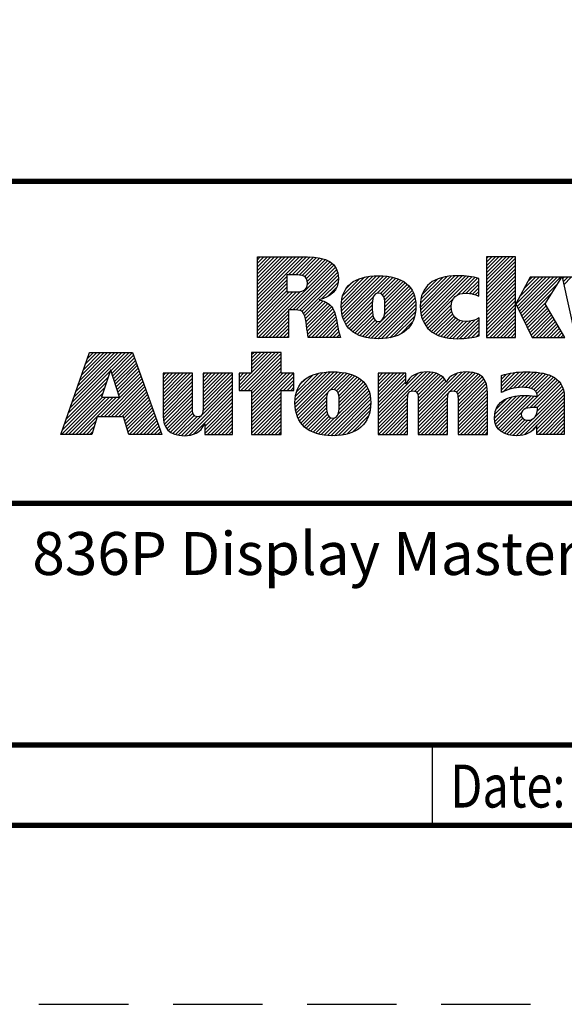
# Model space of a CAD drawing. Units: inches. Extents: x 0 to 34, y 22.4 to 44.4.
# Drawn here: x 27 to 28.5, y 22.4 to 25.2 of the extents above; entities that cross this region are included whole.
import ezdxf
from ezdxf.enums import TextEntityAlignment as Align

# ---------------------------------------------------------------- set-up
doc = ezdxf.new("R2010")
doc.units = ezdxf.units.IN
doc.header["$MEASUREMENT"] = 0
doc.linetypes.add('HIDDEN', pattern=[0.375, 0.25, -0.125])
for name, color, linetype in [('BORDER', 1, 'Continuous'), ('OBJECT', 7, 'Continuous'), ('TITLE', 7, 'Continuous')]:
    doc.layers.add(name, color=color, linetype=linetype)
doc.styles.add('ROMAND', font='romand')
doc.styles.get("Standard").update_dxf_attribs({"font": 'arial.ttf'})

# ---------------------------------------------------------------- blocks, each defined once
blk = doc.blocks.new('RA_LOGO_BL0')
at = {"linetype": 'Continuous'}
for p, q in [((-0.7391, 0.1116), (-0.6115, 0.2391)), ((-0.7391, 0.1215), (-0.6215, 0.2391)), ((-0.7391, 0.1315), (-0.6314, 0.2391)), ((-0.7391, 0.1414), (-0.6414, 0.2391)), ((-0.7391, 0.1514), (-0.6514, 0.2391)), ((-0.7391, 0.1614), (-0.6613, 0.2391)), ((-0.7391, 0.1713), (-0.6713, 0.2391)), ((-0.7391, 0.1813), (-0.6813, 0.2391)), ((-0.7391, 0.1913), (-0.6912, 0.2391)), ((-0.7391, 0.2012), (-0.7012, 0.2391)), ((-0.7391, 0.2112), (-0.7111, 0.2391)), ((-0.7391, 0.2211), (-0.7211, 0.2391)), ((-0.7391, 0.2311), (-0.7311, 0.2391)), ((-0.737, 0.014), (-0.5302, 0.2208)), ((-0.6519, 0.1888), (-0.6016, 0.2391)), ((-0.6419, 0.1888), (-0.5917, 0.239)), ((-0.6319, 0.1888), (-0.5826, 0.2382)), ((-0.6225, 0.1883), (-0.5736, 0.2372)), ((-0.6141, 0.1867), (-0.5648, 0.236)), ((-0.6073, 0.1836), (-0.5569, 0.2339)), ((-0.6023, 0.1786), (-0.5491, 0.2318)), ((-0.5995, 0.1714), (-0.5424, 0.2286)), ((-0.5992, 0.1618), (-0.5357, 0.2253)), ((-0.0983, 0.1645), (-0.0239, 0.239)), ((-0.0983, 0.1745), (-0.0339, 0.239)), ((-0.0983, 0.1845), (-0.0438, 0.239)), ((-0.0983, 0.1944), (-0.0538, 0.239)), ((-0.0983, 0.2044), (-0.0638, 0.239)), ((-0.0983, 0.2143), (-0.0737, 0.239)), ((-0.0983, 0.2243), (-0.0837, 0.239)), ((-0.0983, 0.2343), (-0.0937, 0.239)), ((-0.0983, 0.1546), (-0.0171, 0.2358)), ((-0.0983, 0.1446), (-0.0171, 0.2258)), ((-0.6504, 0.0907), (-0.525, 0.2161)), ((-0.6404, 0.0907), (-0.5209, 0.2102)), ((-0.6305, 0.0907), (-0.5174, 0.2038)), ((-0.6217, 0.0895), (-0.5147, 0.1964)), ((-0.0983, 0.1346), (-0.0171, 0.2159)), ((-0.0983, 0.1247), (-0.0171, 0.2059)), ((-0.0983, 0.1147), (-0.0171, 0.1959)), ((-0.7391, 0.1016), (-0.6565, 0.1842)), ((-0.7391, 0.0916), (-0.6565, 0.1743)), ((-0.6149, 0.0863), (-0.5133, 0.1879)), ((-0.6101, 0.0811), (-0.5124, 0.1788)), ((-0.5599, 0.1214), (-0.5136, 0.1677)), ((-0.5044, 0.0972), (-0.4165, 0.1851)), ((-0.5042, 0.1073), (-0.4273, 0.1842)), ((-0.5038, 0.0878), (-0.4057, 0.1859)), ((-0.5034, 0.1182), (-0.4396, 0.1819)), ((-0.5024, 0.0792), (-0.3958, 0.1859)), ((-0.5007, 0.071), (-0.3864, 0.1853)), ((-0.5006, 0.1309), (-0.4537, 0.1778)), ((-0.4981, 0.0636), (-0.3772, 0.1846)), ((-0.4952, 0.0566), (-0.3686, 0.1832)), ((-0.4911, 0.1503), (-0.4738, 0.1677)), ((-0.4046, 0.1372), (-0.3602, 0.1816)), ((-0.3951, 0.1368), (-0.3524, 0.1795)), ((-0.3891, 0.1328), (-0.3449, 0.177)), ((-0.3855, 0.1264), (-0.3381, 0.1739)), ((-0.3837, 0.1183), (-0.3315, 0.1705)), ((-0.3828, 0.1092), (-0.3256, 0.1664)), ((-0.2835, 0.0989), (-0.1975, 0.185)), ((-0.2831, 0.1093), (-0.2084, 0.1839)), ((-0.2829, 0.0896), (-0.1866, 0.1858)), ((-0.2818, 0.1205), (-0.221, 0.1813)), ((-0.2817, 0.0807), (-0.1766, 0.1859)), ((-0.2801, 0.0725), (-0.1669, 0.1856)), ((-0.2783, 0.134), (-0.2355, 0.1768)), ((-0.2776, 0.065), (-0.1575, 0.1851)), ((-0.2748, 0.0578), (-0.1485, 0.1841)), ((-0.2712, 0.0514), (-0.1395, 0.1831)), ((-0.1809, 0.1318), (-0.1313, 0.1814)), ((-0.1657, 0.137), (-0.1232, 0.1796)), ((-0.1552, 0.1376), (-0.1203, 0.1724)), ((-0.0983, 0.1048), (-0.0171, 0.186)), ((-0.0983, 0.0948), (-0.0171, 0.176)), ((-0.0983, 0.0848), (-0.0171, 0.166)), ((-0.0161, 0.1073), (0.0588, 0.1822)), ((-0.0129, 0.1006), (0.0688, 0.1822)), ((-0.0096, 0.0939), (0.0788, 0.1822)), ((-0.0063, 0.0872), (0.0887, 0.1822)), ((-0.0062, 0.1272), (0.0489, 0.1822)), ((-0.0031, 0.0805), (0.0987, 0.1822)), ((0.0002, 0.0738), (0.1086, 0.1822)), ((0.0054, 0.1487), (0.0389, 0.1822)), ((0.0169, 0.1702), (0.0289, 0.1822)), ((0.1138, 0.1774), (0.1186, 0.1822)), ((0.1156, 0.1693), (0.1286, 0.1822)), ((0.1174, 0.1611), (0.1385, 0.1822)), ((-0.7391, 0.0817), (-0.6565, 0.1643)), ((-0.7391, 0.0717), (-0.6565, 0.1543)), ((-0.7391, 0.0617), (-0.6565, 0.1444)), ((-0.7391, 0.0219), (-0.619, 0.142)), ((-0.7391, 0.0319), (-0.6299, 0.1411)), ((-0.7391, 0.0418), (-0.6399, 0.141)), ((-0.7391, 0.0518), (-0.6499, 0.141)), ((-0.5432, 0.1281), (-0.5174, 0.1539)), ((-0.4377, 0.0145), (-0.3067, 0.1454)), ((-0.4295, 0.0127), (-0.3034, 0.1388)), ((-0.384, 0.0781), (-0.3106, 0.1516)), ((-0.3829, 0.0892), (-0.3151, 0.157)), ((-0.3826, 0.0994), (-0.3199, 0.1621)), ((-0.2608, 0.1615), (-0.2606, 0.1616)), ((-0.146, 0.1368), (-0.1203, 0.1624)), ((-0.1377, 0.1351), (-0.1203, 0.1525)), ((-0.1299, 0.133), (-0.1203, 0.1425)), ((-0.0983, 0.0749), (-0.0171, 0.1561)), ((-0.0983, 0.0649), (-0.0171, 0.1461)), ((0.0035, 0.0671), (0.1008, 0.1644)), ((-0.6072, 0.0741), (-0.5633, 0.118)), ((-0.6049, 0.0664), (-0.5555, 0.1159)), ((-0.6034, 0.0579), (-0.5487, 0.1127)), ((-0.4915, 0.0503), (-0.4154, 0.1264)), ((-0.4876, 0.0442), (-0.4177, 0.1142)), ((-0.4206, 0.0116), (-0.3005, 0.1317)), ((-0.4115, 0.0107), (-0.2986, 0.1237)), ((-0.402, 0.0103), (-0.297, 0.1153)), ((-0.2674, 0.0453), (-0.1922, 0.1205)), ((-0.1227, 0.1302), (-0.1203, 0.1326)), ((-0.0983, 0.0549), (-0.0171, 0.1362)), ((-0.0983, 0.045), (-0.0171, 0.1262)), ((-0.0983, 0.035), (-0.0171, 0.1162)), ((0.0067, 0.0604), (0.0837, 0.1374)), ((0.01, 0.0537), (0.0666, 0.1103)), ((-0.727, 0.014), (-0.6526, 0.0885)), ((-0.602, 0.0494), (-0.5424, 0.109)), ((-0.6009, 0.0406), (-0.537, 0.1044)), ((-0.5998, 0.0317), (-0.532, 0.0995)), ((-0.5984, 0.0231), (-0.5278, 0.0937)), ((-0.597, 0.0145), (-0.5249, 0.0867)), ((-0.483, 0.0389), (-0.4181, 0.1038)), ((-0.4779, 0.0341), (-0.418, 0.0939)), ((-0.4724, 0.0296), (-0.4176, 0.0844)), ((-0.3918, 0.0105), (-0.2964, 0.1059)), ((-0.3808, 0.0116), (-0.2964, 0.0959)), ((-0.3692, 0.0132), (-0.2971, 0.0853)), ((-0.2629, 0.0398), (-0.1965, 0.1062)), ((-0.2578, 0.0349), (-0.1968, 0.096)), ((-0.2524, 0.0304), (-0.1955, 0.0873)), ((-0.0983, 0.0251), (-0.0171, 0.1063)), ((-0.0983, 0.0151), (-0.0171, 0.0963)), ((-0.0895, 0.014), (-0.0171, 0.0863)), ((0.0133, 0.047), (0.0686, 0.1023)), ((0.0165, 0.0403), (0.0723, 0.096)), ((0.0198, 0.0336), (0.076, 0.0898)), ((0.0231, 0.0269), (0.0797, 0.0835)), ((-0.7171, 0.014), (-0.6526, 0.0785)), ((-0.7071, 0.014), (-0.6526, 0.0685)), ((-0.6972, 0.014), (-0.6526, 0.0586)), ((-0.5876, 0.014), (-0.522, 0.0796)), ((-0.5776, 0.014), (-0.52, 0.0716)), ((-0.5676, 0.014), (-0.518, 0.0637)), ((-0.5577, 0.014), (-0.5163, 0.0554)), ((-0.4663, 0.0257), (-0.4164, 0.0756)), ((-0.4599, 0.0221), (-0.4141, 0.0679)), ((-0.4529, 0.0192), (-0.4101, 0.062)), ((-0.4456, 0.0165), (-0.4033, 0.0588)), ((-0.3563, 0.0162), (-0.2997, 0.0728)), ((-0.3394, 0.0231), (-0.3053, 0.0572)), ((-0.2464, 0.0264), (-0.1931, 0.0797)), ((-0.2402, 0.0227), (-0.1893, 0.0735)), ((-0.2332, 0.0197), (-0.1846, 0.0683)), ((-0.226, 0.0169), (-0.1788, 0.0642)), ((-0.2181, 0.0149), (-0.1719, 0.0611)), ((-0.2101, 0.0129), (-0.1639, 0.0591)), ((-0.2012, 0.0118), (-0.1545, 0.0586)), ((-0.1923, 0.0108), (-0.1434, 0.0597)), ((-0.1827, 0.0104), (-0.1299, 0.0632)), ((-0.1726, 0.0106), (-0.1191, 0.0641)), ((-0.0795, 0.014), (-0.0171, 0.0764)), ((-0.0695, 0.014), (-0.0171, 0.0664)), ((-0.0596, 0.014), (-0.0171, 0.0565)), ((0.0263, 0.0202), (0.0834, 0.0773)), ((0.0301, 0.014), (0.0871, 0.071)), ((0.0401, 0.014), (0.0908, 0.0648)), ((0.05, 0.014), (0.0945, 0.0585)), ((-0.6872, 0.014), (-0.6526, 0.0486)), ((-0.6772, 0.014), (-0.6526, 0.0387)), ((-0.6673, 0.014), (-0.6526, 0.0287)), ((-0.5477, 0.014), (-0.5148, 0.047)), ((-0.5378, 0.014), (-0.5132, 0.0386)), ((-0.5278, 0.014), (-0.5116, 0.0302)), ((-0.1622, 0.011), (-0.1191, 0.0542)), ((-0.1513, 0.012), (-0.1191, 0.0442)), ((-0.1397, 0.0136), (-0.1191, 0.0342)), ((-0.0496, 0.014), (-0.0171, 0.0465)), ((-0.0396, 0.014), (-0.0171, 0.0365)), ((0.06, 0.014), (0.0982, 0.0523)), ((0.0699, 0.014), (0.1019, 0.046)), ((0.0799, 0.014), (0.1056, 0.0397)), ((0.0899, 0.014), (0.1093, 0.0335)), ((-0.6573, 0.014), (-0.6526, 0.0187)), ((-0.5178, 0.014), (-0.5095, 0.0224)), ((-0.5079, 0.014), (-0.5071, 0.0147)), ((-0.1266, 0.0167), (-0.1191, 0.0243)), ((-0.0297, 0.014), (-0.0171, 0.0266)), ((-0.0197, 0.014), (-0.0171, 0.0166)), ((0.0998, 0.014), (0.113, 0.0272)), ((0.1098, 0.014), (0.1168, 0.021)), ((-1.2635, -0.1837), (-1.1082, -0.0284)), ((-1.2581, -0.1684), (-1.1181, -0.0284)), ((-1.2527, -0.153), (-1.1281, -0.0284)), ((-1.2473, -0.1377), (-1.138, -0.0284)), ((-1.242, -0.1223), (-1.148, -0.0284)), ((-1.2366, -0.107), (-1.158, -0.0284)), ((-1.2312, -0.0916), (-1.1679, -0.0284)), ((-1.2258, -0.0763), (-1.1779, -0.0284)), ((-1.2204, -0.0609), (-1.1879, -0.0284)), ((-1.215, -0.0456), (-1.1978, -0.0284)), ((-1.2096, -0.0302), (-1.2078, -0.0284)), ((-1.1489, -0.0791), (-1.0982, -0.0284)), ((-1.1465, -0.0866), (-1.0882, -0.0284)), ((-1.144, -0.0941), (-1.0855, -0.0356)), ((-1.1415, -0.1016), (-1.0829, -0.043)), ((-1.139, -0.1091), (-1.0803, -0.0503)), ((-0.7905, -0.1291), (-0.6898, -0.0284)), ((-0.7854, -0.134), (-0.6798, -0.0284)), ((-0.7754, -0.134), (-0.6727, -0.0313)), ((-0.7654, -0.134), (-0.6727, -0.0412)), ((-0.7555, -0.134), (-0.6727, -0.0512)), ((-0.7554, -0.0284), (-0.7554, -0.0863)), ((-0.6727, -0.0284), (-0.7554, -0.0284)), ((-0.7554, -0.084), (-0.6998, -0.0284)), ((-0.7554, -0.0741), (-0.7097, -0.0284)), ((-0.7554, -0.0641), (-0.7197, -0.0284)), ((-0.7554, -0.0541), (-0.7296, -0.0284)), ((-0.7554, -0.0442), (-0.7396, -0.0284)), ((-0.7554, -0.0342), (-0.7496, -0.0284)), ((-0.6727, -0.0863), (-0.6727, -0.0284)), ((-1.2689, -0.1991), (-1.1516, -0.0818)), ((-1.1366, -0.1166), (-1.0776, -0.0576)), ((-1.1341, -0.124), (-1.075, -0.065)), ((-1.1316, -0.1315), (-1.0724, -0.0723)), ((-1.1291, -0.139), (-1.0698, -0.0797)), ((-0.7554, -0.1438), (-0.6727, -0.0611)), ((-0.7554, -0.1538), (-0.6727, -0.0711)), ((-0.7554, -0.1637), (-0.6727, -0.0811)), ((-0.6333, -0.1812), (-0.5347, -0.0825)), ((-0.6321, -0.1899), (-0.5246, -0.0824)), ((-0.4017, -0.2185), (-0.2657, -0.0825)), ((-0.2898, -0.2162), (-0.1561, -0.0825)), ((-0.0361, -0.1319), (0.0133, -0.0824)), ((-1.2743, -0.2144), (-1.1567, -0.0968)), ((-1.1778, -0.2077), (-1.0645, -0.0944)), ((-1.1679, -0.2077), (-1.0619, -0.1017)), ((-1.1579, -0.2077), (-1.0593, -0.109)), ((-1.1267, -0.1465), (-1.0672, -0.087)), ((-1.003, -0.1623), (-0.9269, -0.0862)), ((-1.003, -0.1524), (-0.9368, -0.0862)), ((-1.003, -0.1424), (-0.9468, -0.0862)), ((-1.003, -0.1324), (-0.9568, -0.0862)), ((-1.003, -0.1225), (-0.9667, -0.0862)), ((-1.003, -0.1125), (-0.9767, -0.0862)), ((-1.003, -0.1026), (-0.9866, -0.0862)), ((-1.003, -0.0926), (-0.9966, -0.0862)), ((-1.003, -0.1723), (-0.9205, -0.0898)), ((-1.003, -0.1823), (-0.9205, -0.0997)), ((-1.003, -0.1922), (-0.9205, -0.1097)), ((-0.8913, -0.1901), (-0.8086, -0.1074)), ((-0.8912, -0.1601), (-0.8173, -0.0862)), ((-0.8912, -0.1501), (-0.8272, -0.0862)), ((-0.8912, -0.1402), (-0.8372, -0.0862)), ((-0.8912, -0.1302), (-0.8472, -0.0862)), ((-0.8912, -0.1202), (-0.8571, -0.0862)), ((-0.8912, -0.1103), (-0.8671, -0.0862)), ((-0.8912, -0.1003), (-0.8771, -0.0862)), ((-0.8912, -0.0903), (-0.887, -0.0862)), ((-0.8912, -0.17), (-0.8086, -0.0875)), ((-0.8912, -0.18), (-0.8086, -0.0975)), ((-0.7554, -0.0863), (-0.7905, -0.0863)), ((-0.7905, -0.0863), (-0.7905, -0.134)), ((-0.7905, -0.1192), (-0.7577, -0.0863)), ((-0.7905, -0.1092), (-0.7676, -0.0863)), ((-0.7905, -0.0992), (-0.7776, -0.0863)), ((-0.7905, -0.0893), (-0.7875, -0.0863)), ((-0.7554, -0.2036), (-0.6381, -0.0863)), ((-0.7554, -0.1936), (-0.6481, -0.0863)), ((-0.7554, -0.1837), (-0.658, -0.0863)), ((-0.7554, -0.1737), (-0.668, -0.0863)), ((-0.7554, -0.2135), (-0.6372, -0.0954)), ((-0.6372, -0.0863), (-0.6727, -0.0863)), ((-0.6658, -0.134), (-0.6372, -0.1053)), ((-0.6372, -0.134), (-0.6372, -0.0863)), ((-0.6339, -0.1718), (-0.5454, -0.0833)), ((-0.6337, -0.1616), (-0.5564, -0.0843)), ((-0.6327, -0.1506), (-0.5687, -0.0867)), ((-0.6304, -0.1981), (-0.5152, -0.083)), ((-0.6298, -0.1378), (-0.5828, -0.0908)), ((-0.6279, -0.2056), (-0.506, -0.0837)), ((-0.6251, -0.2128), (-0.4972, -0.0849)), ((-0.6201, -0.1181), (-0.6035, -0.1015)), ((-0.535, -0.1327), (-0.4889, -0.0865)), ((-0.5243, -0.1319), (-0.4809, -0.0885)), ((-0.5178, -0.1353), (-0.4734, -0.091)), ((-0.5138, -0.1413), (-0.4664, -0.0939)), ((-0.5115, -0.149), (-0.4598, -0.0973)), ((-0.5105, -0.158), (-0.4537, -0.1011)), ((-0.5101, -0.1676), (-0.448, -0.1054)), ((-0.4017, -0.2085), (-0.2766, -0.0834)), ((-0.4017, -0.1587), (-0.3291, -0.0862)), ((-0.4017, -0.1488), (-0.3391, -0.0862)), ((-0.4017, -0.1388), (-0.3491, -0.0862)), ((-0.4017, -0.1288), (-0.359, -0.0862)), ((-0.4017, -0.1189), (-0.369, -0.0862)), ((-0.4017, -0.1089), (-0.3789, -0.0862)), ((-0.4017, -0.0989), (-0.3889, -0.0862)), ((-0.4017, -0.089), (-0.3989, -0.0862)), ((-0.4017, -0.1986), (-0.2895, -0.0864)), ((-0.4017, -0.1687), (-0.3237, -0.0907)), ((-0.4017, -0.1786), (-0.3237, -0.1007)), ((-0.309, -0.1358), (-0.2563, -0.0831)), ((-0.2992, -0.136), (-0.2476, -0.0844)), ((-0.2935, -0.1402), (-0.2398, -0.0865)), ((-0.2906, -0.1473), (-0.2326, -0.0893)), ((-0.2899, -0.1566), (-0.2262, -0.0929)), ((-0.2898, -0.2262), (-0.1468, -0.0832)), ((-0.2898, -0.2063), (-0.1672, -0.0837)), ((-0.2898, -0.1963), (-0.1804, -0.0869)), ((-0.2898, -0.1664), (-0.2208, -0.0974)), ((-0.2898, -0.1764), (-0.2159, -0.1025)), ((-0.2898, -0.1863), (-0.2125, -0.1091)), ((-0.1892, -0.1355), (-0.1376, -0.084)), ((-0.1828, -0.1391), (-0.1298, -0.0861)), ((-0.1793, -0.1456), (-0.1222, -0.0884)), ((-0.1782, -0.1544), (-0.1161, -0.0923)), ((-0.178, -0.1642), (-0.1104, -0.0966)), ((-0.178, -0.1741), (-0.1059, -0.102)), ((-0.178, -0.1841), (-0.1023, -0.1084)), ((-0.0569, -0.1327), (-0.0073, -0.0832)), ((-0.0569, -0.1227), (-0.0184, -0.0843)), ((-0.0569, -0.1128), (-0.03, -0.0859)), ((-0.0569, -0.1028), (-0.0427, -0.0887)), ((-0.0569, -0.0929), (-0.056, -0.092)), ((-0.0522, -0.138), (0.003, -0.0828)), ((-0.0227, -0.1284), (0.0232, -0.0826)), ((-0.0107, -0.1264), (0.0326, -0.0831)), ((0.0001, -0.1256), (0.0418, -0.0838)), ((0.0096, -0.126), (0.0508, -0.0848)), ((0.0099, -0.1855), (0.0946, -0.1007)), ((0.0186, -0.1269), (0.0592, -0.0864)), ((0.0227, -0.1826), (0.1002, -0.1052)), ((0.0268, -0.1287), (0.0674, -0.0882)), ((0.0337, -0.1318), (0.0748, -0.0907)), ((0.0391, -0.1364), (0.0821, -0.0934)), ((0.0425, -0.1429), (0.0885, -0.0969)), ((-1.2851, -0.2451), (-1.1667, -0.1267)), ((-1.2797, -0.2298), (-1.1617, -0.1118)), ((-1.148, -0.2077), (-1.0567, -0.1164)), ((-1.138, -0.2077), (-1.0541, -0.1237)), ((-1.128, -0.2077), (-1.0515, -0.1311)), ((-1.003, -0.2022), (-0.9205, -0.1197)), ((-1.0027, -0.2118), (-0.9205, -0.1296)), ((-0.9514, -0.2602), (-0.8086, -0.1174)), ((-0.9421, -0.2608), (-0.8086, -0.1274)), ((-0.9312, -0.2598), (-0.8086, -0.1373)), ((-0.7905, -0.134), (-0.7554, -0.134)), ((-0.7554, -0.134), (-0.7554, -0.2571)), ((-0.6727, -0.2571), (-0.6727, -0.134)), ((-0.6727, -0.134), (-0.6372, -0.134)), ((-0.6558, -0.134), (-0.6372, -0.1153)), ((-0.6459, -0.134), (-0.6372, -0.1252)), ((-0.5606, -0.2578), (-0.4306, -0.1279)), ((-0.552, -0.2592), (-0.4278, -0.135)), ((-0.514, -0.2013), (-0.4343, -0.1216)), ((-0.511, -0.1884), (-0.4381, -0.1155)), ((-0.5103, -0.1777), (-0.4429, -0.1103)), ((-0.4017, -0.1886), (-0.3237, -0.1107)), ((-0.178, -0.1941), (-0.0992, -0.1153)), ((-0.178, -0.204), (-0.0976, -0.1236)), ((-0.178, -0.214), (-0.0962, -0.1322)), ((-0.0049, -0.2601), (0.1177, -0.1375)), ((0.0332, -0.1821), (0.1049, -0.1104)), ((0.0375, -0.2077), (0.1156, -0.1296)), ((0.0432, -0.1821), (0.1093, -0.1159)), ((0.0434, -0.1918), (0.1127, -0.1225)), ((-1.2871, -0.2571), (-1.1717, -0.1417)), ((-1.2771, -0.2571), (-1.1728, -0.1528)), ((-1.2671, -0.2571), (-1.1628, -0.1528)), ((-1.2572, -0.2571), (-1.1529, -0.1528)), ((-1.2472, -0.2571), (-1.1429, -0.1528)), ((-1.2373, -0.2571), (-1.1329, -0.1528)), ((-1.1181, -0.2077), (-1.0488, -0.1384)), ((-1.1123, -0.2119), (-1.0462, -0.1458)), ((-1.11, -0.2195), (-1.0436, -0.1531)), ((-1.1077, -0.2272), (-1.041, -0.1604)), ((-1.0014, -0.2205), (-0.9205, -0.1396)), ((-0.9993, -0.2283), (-0.9205, -0.1495)), ((-0.9964, -0.2355), (-0.9205, -0.1595)), ((-0.9179, -0.2566), (-0.8086, -0.1473)), ((-0.8866, -0.2352), (-0.8086, -0.1572)), ((-0.7554, -0.2235), (-0.6727, -0.1408)), ((-0.7554, -0.2335), (-0.6727, -0.1508)), ((-0.7554, -0.2434), (-0.6727, -0.1608)), ((-0.6215, -0.2191), (-0.5421, -0.1398)), ((-0.6177, -0.2253), (-0.5455, -0.1531)), ((-0.6132, -0.2308), (-0.5462, -0.1638)), ((-0.5429, -0.2601), (-0.4255, -0.1427)), ((-0.5336, -0.2608), (-0.4237, -0.1508)), ((-0.5236, -0.2608), (-0.4228, -0.1599)), ((-0.4017, -0.2285), (-0.3172, -0.144)), ((-0.4017, -0.2384), (-0.319, -0.1557)), ((-0.2898, -0.2362), (-0.207, -0.1534)), ((-0.2898, -0.2461), (-0.2073, -0.1636)), ((-0.178, -0.2239), (-0.0958, -0.1418)), ((-0.178, -0.2339), (-0.0954, -0.1514)), ((-0.178, -0.2439), (-0.0954, -0.1613)), ((-0.0764, -0.212), (-0.0145, -0.1501)), ((-0.0757, -0.2013), (-0.0266, -0.1523)), ((-0.0755, -0.221), (-0.0032, -0.1487)), ((-0.0731, -0.2287), (0.0072, -0.1483)), ((-0.073, -0.1887), (-0.0414, -0.1571)), ((-0.0699, -0.2354), (0.0171, -0.1484)), ((-0.0659, -0.2414), (0.0265, -0.1489)), ((-0.0607, -0.2462), (0.0357, -0.1497)), ((0.0074, -0.2578), (0.1186, -0.1466)), ((0.0424, -0.2327), (0.1191, -0.156)), ((-1.1054, -0.2348), (-1.0384, -0.1678)), ((-1.103, -0.2424), (-1.0357, -0.1751)), ((-1.1007, -0.2501), (-1.0331, -0.1825)), ((-1.0978, -0.2571), (-1.0305, -0.1898)), ((-0.9925, -0.2414), (-0.9205, -0.1695)), ((-0.9877, -0.2466), (-0.9205, -0.1794)), ((-0.9822, -0.2511), (-0.9204, -0.1893)), ((-0.8866, -0.2452), (-0.8086, -0.1672)), ((-0.8866, -0.2551), (-0.8086, -0.1772)), ((-0.8786, -0.2571), (-0.8086, -0.1871)), ((-0.7554, -0.2534), (-0.6727, -0.1707)), ((-0.7491, -0.2571), (-0.6727, -0.1807)), ((-0.7391, -0.2571), (-0.6727, -0.1907)), ((-0.6081, -0.2357), (-0.5462, -0.1737)), ((-0.6027, -0.2402), (-0.5458, -0.1833)), ((-0.5968, -0.2443), (-0.5448, -0.1923)), ((-0.5129, -0.26), (-0.4223, -0.1694)), ((-0.5019, -0.2589), (-0.423, -0.18)), ((-0.4893, -0.2563), (-0.4247, -0.1917)), ((-0.4017, -0.2484), (-0.3191, -0.1658)), ((-0.4004, -0.2571), (-0.3191, -0.1758)), ((-0.3905, -0.2571), (-0.3191, -0.1858)), ((-0.2898, -0.2561), (-0.2073, -0.1736)), ((-0.2809, -0.2571), (-0.2073, -0.1835)), ((-0.178, -0.2538), (-0.0954, -0.1713)), ((-0.1713, -0.2571), (-0.0954, -0.1813)), ((-0.1613, -0.2571), (-0.0954, -0.1912)), ((0.0424, -0.2427), (0.1191, -0.166)), ((0.0424, -0.2526), (0.1191, -0.1759)), ((0.0479, -0.2571), (0.1191, -0.1859)), ((-1.0878, -0.2571), (-1.0279, -0.1972)), ((-1.0779, -0.2571), (-1.0253, -0.2045)), ((-1.0679, -0.2571), (-1.0226, -0.2118)), ((-1.0579, -0.2571), (-1.02, -0.2192)), ((-0.9757, -0.2545), (-0.9193, -0.1982)), ((-0.9684, -0.2572), (-0.9156, -0.2045)), ((-0.9605, -0.2593), (-0.9088, -0.2076)), ((-0.8686, -0.2571), (-0.8086, -0.1971)), ((-0.8587, -0.2571), (-0.8086, -0.2071)), ((-0.8487, -0.2571), (-0.8086, -0.217)), ((-0.7292, -0.2571), (-0.6727, -0.2006)), ((-0.7192, -0.2571), (-0.6727, -0.2106)), ((-0.5904, -0.2479), (-0.5429, -0.2004)), ((-0.5836, -0.251), (-0.5395, -0.2069)), ((-0.5764, -0.2538), (-0.5336, -0.2109)), ((-0.5687, -0.256), (-0.5239, -0.2112)), ((-0.4746, -0.2516), (-0.4286, -0.2056)), ((-0.3805, -0.2571), (-0.3191, -0.1957)), ((-0.3705, -0.2571), (-0.3191, -0.2057)), ((-0.3606, -0.2571), (-0.3191, -0.2157)), ((-0.2709, -0.2571), (-0.2073, -0.1935)), ((-0.2609, -0.2571), (-0.2073, -0.2034)), ((-0.251, -0.2571), (-0.2073, -0.2134)), ((-0.1514, -0.2571), (-0.0954, -0.2012)), ((-0.1414, -0.2571), (-0.0954, -0.2111)), ((-0.0549, -0.2503), (-0.0003, -0.1957)), ((-0.0486, -0.254), (-0.0007, -0.206)), ((-0.0413, -0.2566), (0.0025, -0.2128)), ((-0.0334, -0.2587), (0.0088, -0.2165)), ((-0.0249, -0.2601), (0.0175, -0.2177)), ((-0.0156, -0.2608), (0.0315, -0.2137)), ((0.0579, -0.2571), (0.1191, -0.1958)), ((0.0678, -0.2571), (0.1191, -0.2058)), ((0.0778, -0.2571), (0.1191, -0.2158)), ((-1.2273, -0.2571), (-1.1916, -0.2214)), ((-1.2173, -0.2571), (-1.1956, -0.2353)), ((-1.048, -0.2571), (-1.0174, -0.2265)), ((-1.038, -0.2571), (-1.0148, -0.2339)), ((-1.028, -0.2571), (-1.0122, -0.2412)), ((-0.8388, -0.2571), (-0.8086, -0.227)), ((-0.8288, -0.2571), (-0.8086, -0.2369)), ((-0.8188, -0.2571), (-0.8086, -0.2469)), ((-0.7093, -0.2571), (-0.6727, -0.2205)), ((-0.6993, -0.2571), (-0.6727, -0.2305)), ((-0.6893, -0.2571), (-0.6727, -0.2405)), ((-0.4498, -0.2368), (-0.441, -0.228)), ((-0.3506, -0.2571), (-0.3191, -0.2256)), ((-0.3406, -0.2571), (-0.3191, -0.2356)), ((-0.3307, -0.2571), (-0.3191, -0.2455)), ((-0.241, -0.2571), (-0.2073, -0.2234)), ((-0.2311, -0.2571), (-0.2073, -0.2333)), ((-0.2211, -0.2571), (-0.2073, -0.2433)), ((-0.1314, -0.2571), (-0.0954, -0.2211)), ((-0.1215, -0.2571), (-0.0954, -0.2311)), ((-0.1115, -0.2571), (-0.0954, -0.241)), ((0.0254, -0.2497), (0.0388, -0.2363)), ((0.0878, -0.2571), (0.1191, -0.2257)), ((0.0977, -0.2571), (0.1191, -0.2357)), ((0.1077, -0.2571), (0.1191, -0.2457)), ((-1.2074, -0.2571), (-1.1995, -0.2493)), ((-1.0181, -0.2571), (-1.0095, -0.2486)), ((-1.0081, -0.2571), (-1.0069, -0.2559)), ((-0.8089, -0.2571), (-0.8086, -0.2569)), ((-0.7554, -0.2571), (-0.6727, -0.2571)), ((-0.6794, -0.2571), (-0.6727, -0.2504)), ((-0.3207, -0.2571), (-0.3191, -0.2555)), ((-0.2111, -0.2571), (-0.2073, -0.2533)), ((-0.1016, -0.2571), (-0.0954, -0.251)), ((0.1177, -0.2571), (0.1191, -0.2556))]:
    blk.add_line(p, q, dxfattribs=at)
for points, knots in [([(-0.7391, 0.014), (-0.7391, 0.014), (-0.6526, 0.014), (-0.6526, 0.014), (-0.6526, 0.014), (-0.6526, 0.0907), (-0.6526, 0.0907), (-0.6526, 0.0907), (-0.6333, 0.0907), (-0.6333, 0.0907), (-0.6227, 0.0907), (-0.614, 0.0894), (-0.6089, 0.079), (-0.6018, 0.0655), (-0.6008, 0.0302), (-0.597, 0.014), (-0.597, 0.014), (-0.5069, 0.014), (-0.5069, 0.014), (-0.5159, 0.0359), (-0.515, 0.0707), (-0.5282, 0.0946), (-0.5363, 0.1065), (-0.5476, 0.1155), (-0.5663, 0.1187), (-0.5663, 0.1187), (-0.5663, 0.1194), (-0.5663, 0.1194), (-0.534, 0.1271), (-0.5124, 0.1446), (-0.5124, 0.1791), (-0.5124, 0.2224), (-0.5457, 0.2391), (-0.5995, 0.2391), (-0.5995, 0.2391), (-0.7391, 0.2391), (-0.7391, 0.2391), (-0.7391, 0.2391), (-0.7391, 0.014), (-0.7391, 0.014)], [0, 0, 0, 0, 1, 1, 1, 2, 2, 2, 3, 3, 3, 4, 4, 4, 5, 5, 5, 6, 6, 6, 7, 7, 7, 8, 8, 8, 9, 9, 9, 10, 10, 10, 11, 11, 11, 12, 12, 12, 13, 13, 13, 13]), ([(-0.0171, 0.108), (-0.0171, 0.108), (-0.0165, 0.108), (-0.0165, 0.108), (-0.0165, 0.108), (0.0234, 0.1822), (0.0234, 0.1822), (0.0234, 0.1822), (0.1121, 0.1822), (0.1121, 0.1822), (0.1121, 0.1822), (0.0652, 0.108), (0.0652, 0.108), (0.0652, 0.108), (0.1209, 0.014), (0.1209, 0.014), (0.1209, 0.014), (0.0293, 0.014), (0.0293, 0.014), (0.0293, 0.014), (-0.0165, 0.108), (-0.0165, 0.108), (-0.0165, 0.108), (-0.0171, 0.108), (-0.0171, 0.108), (-0.0171, 0.108), (-0.0171, 0.014), (-0.0171, 0.014), (-0.0171, 0.014), (-0.0983, 0.014), (-0.0983, 0.014), (-0.0983, 0.014), (-0.0983, 0.239), (-0.0983, 0.239), (-0.0983, 0.239), (-0.0171, 0.239), (-0.0171, 0.239), (-0.0171, 0.239), (-0.0171, 0.108), (-0.0171, 0.108)], [0, 0, 0, 0, 1, 1, 1, 2, 2, 2, 3, 3, 3, 4, 4, 4, 5, 5, 5, 6, 6, 6, 7, 7, 7, 8, 8, 8, 9, 9, 9, 10, 10, 10, 11, 11, 11, 12, 12, 12, 13, 13, 13, 13]), ([(-0.6565, 0.1888), (-0.6565, 0.1888), (-0.6327, 0.1888), (-0.6327, 0.1888), (-0.6153, 0.1888), (-0.5989, 0.1859), (-0.5989, 0.1656), (-0.5989, 0.1429), (-0.6163, 0.141), (-0.6339, 0.141), (-0.6339, 0.141), (-0.6565, 0.141), (-0.6565, 0.141), (-0.6565, 0.141), (-0.6565, 0.1888), (-0.6565, 0.1888)], [0, 0, 0, 0, 1, 1, 1, 2, 2, 2, 3, 3, 3, 4, 4, 4, 5, 5, 5, 5]), ([(-0.5046, 0.1012), (-0.5046, 0.0431), (-0.4685, 0.0103), (-0.4005, 0.0103), (-0.3329, 0.0103), (-0.2961, 0.0431), (-0.2961, 0.1012), (-0.2961, 0.1576), (-0.3329, 0.186), (-0.4005, 0.186), (-0.4685, 0.186), (-0.5046, 0.1576), (-0.5046, 0.1012)], [0, 0, 0, 0, 1, 1, 1, 2, 2, 2, 3, 3, 3, 4, 4, 4, 4]), ([(-0.1191, 0.0187), (-0.1371, 0.0129), (-0.1552, 0.0103), (-0.1794, 0.0103), (-0.2475, 0.0103), (-0.2836, 0.0431), (-0.2836, 0.1012), (-0.2836, 0.1576), (-0.2475, 0.186), (-0.1794, 0.186), (-0.1552, 0.186), (-0.1371, 0.1837), (-0.1203, 0.1789), (-0.1203, 0.1789), (-0.1203, 0.1293), (-0.1203, 0.1293), (-0.1303, 0.1338), (-0.1423, 0.1377), (-0.1568, 0.1377), (-0.181, 0.1377), (-0.1971, 0.1251), (-0.1971, 0.0999), (-0.1971, 0.0737), (-0.181, 0.0585), (-0.1568, 0.0585), (-0.1423, 0.0585), (-0.1303, 0.0618), (-0.1191, 0.0686), (-0.1191, 0.0686), (-0.1191, 0.0187), (-0.1191, 0.0187)], [0, 0, 0, 0, 1, 1, 1, 2, 2, 2, 3, 3, 3, 4, 4, 4, 5, 5, 5, 6, 6, 6, 7, 7, 7, 8, 8, 8, 9, 9, 9, 10, 10, 10, 10]), ([(0.2086, 0.0721), (0.2086, 0.0721), (0.2092, 0.0721), (0.2092, 0.0721), (0.2092, 0.0721), (0.2266, 0.1822), (0.2266, 0.1822), (0.2266, 0.1822), (0.3244, 0.1822), (0.3244, 0.1822), (0.3244, 0.1822), (0.3431, 0.0721), (0.3431, 0.0721), (0.3431, 0.0721), (0.3438, 0.0721), (0.3438, 0.0721), (0.3438, 0.0721), (0.3585, 0.1822), (0.3585, 0.1822), (0.3585, 0.1822), (0.4328, 0.1822), (0.4328, 0.1822), (0.4328, 0.1822), (0.3951, 0.014), (0.3951, 0.014), (0.3951, 0.014), (0.2937, 0.014), (0.2937, 0.014), (0.2937, 0.014), (0.2737, 0.1282), (0.2737, 0.1282), (0.2737, 0.1282), (0.2731, 0.1282), (0.2731, 0.1282), (0.2731, 0.1282), (0.2523, 0.014), (0.2523, 0.014), (0.2523, 0.014), (0.1504, 0.014), (0.1504, 0.014), (0.1504, 0.014), (0.1127, 0.1822), (0.1127, 0.1822), (0.1127, 0.1822), (0.1924, 0.1822), (0.1924, 0.1822), (0.1924, 0.1822), (0.2086, 0.0721), (0.2086, 0.0721)], [0, 0, 0, 0, 1, 1, 1, 2, 2, 2, 3, 3, 3, 4, 4, 4, 5, 5, 5, 6, 6, 6, 7, 7, 7, 8, 8, 8, 9, 9, 9, 10, 10, 10, 11, 11, 11, 12, 12, 12, 13, 13, 13, 14, 14, 14, 15, 15, 15, 16, 16, 16, 16]), ([(-0.4181, 0.1012), (-0.4181, 0.1212), (-0.4162, 0.1377), (-0.4005, 0.1377), (-0.3848, 0.1377), (-0.3826, 0.1212), (-0.3826, 0.1012), (-0.3826, 0.0766), (-0.3848, 0.0585), (-0.4005, 0.0585), (-0.4162, 0.0585), (-0.4181, 0.0766), (-0.4181, 0.1012)], [0, 0, 0, 0, 1, 1, 1, 2, 2, 2, 3, 3, 3, 4, 4, 4, 4]), ([(-1.2893, -0.2571), (-1.2893, -0.2571), (-1.2018, -0.2571), (-1.2018, -0.2571), (-1.2018, -0.2571), (-1.1877, -0.2077), (-1.1877, -0.2077), (-1.1877, -0.2077), (-1.1136, -0.2077), (-1.1136, -0.2077), (-1.1136, -0.2077), (-1.0986, -0.2571), (-1.0986, -0.2571), (-1.0986, -0.2571), (-1.0065, -0.2571), (-1.0065, -0.2571), (-1.0065, -0.2571), (-1.0881, -0.0284), (-1.0881, -0.0284), (-1.0881, -0.0284), (-1.209, -0.0284), (-1.209, -0.0284), (-1.209, -0.0284), (-1.2893, -0.2571), (-1.2893, -0.2571)], [0, 0, 0, 0, 1, 1, 1, 2, 2, 2, 3, 3, 3, 4, 4, 4, 5, 5, 5, 6, 6, 6, 7, 7, 7, 8, 8, 8, 8]), ([(-1.1502, -0.0774), (-1.1502, -0.0774), (-1.1495, -0.0774), (-1.1495, -0.0774), (-1.1495, -0.0774), (-1.1246, -0.1528), (-1.1246, -0.1528), (-1.1246, -0.1528), (-1.1754, -0.1528), (-1.1754, -0.1528), (-1.1754, -0.1528), (-1.1502, -0.0774), (-1.1502, -0.0774)], [0, 0, 0, 0, 1, 1, 1, 2, 2, 2, 3, 3, 3, 4, 4, 4, 4]), ([(-0.6341, -0.1685), (-0.6341, -0.2275), (-0.5974, -0.2609), (-0.5283, -0.2609), (-0.4596, -0.2609), (-0.4222, -0.2275), (-0.4222, -0.1685), (-0.4222, -0.1112), (-0.4596, -0.0824), (-0.5283, -0.0824), (-0.5974, -0.0824), (-0.6341, -0.1112), (-0.6341, -0.1685)], [0, 0, 0, 0, 1, 1, 1, 2, 2, 2, 3, 3, 3, 4, 4, 4, 4]), ([(-0.4017, -0.0862), (-0.4017, -0.0862), (-0.3237, -0.0862), (-0.3237, -0.0862), (-0.3237, -0.0862), (-0.3237, -0.1159), (-0.3237, -0.1159), (-0.3237, -0.1159), (-0.3231, -0.1159), (-0.3231, -0.1159), (-0.3132, -0.092), (-0.2905, -0.0825), (-0.2646, -0.0824), (-0.2417, -0.0824), (-0.2178, -0.0913), (-0.2112, -0.1116), (-0.2112, -0.1116), (-0.2106, -0.1116), (-0.2106, -0.1116), (-0.205, -0.092), (-0.176, -0.0824), (-0.1557, -0.0824), (-0.0954, -0.0824), (-0.0954, -0.1215), (-0.0954, -0.1546), (-0.0954, -0.1546), (-0.0954, -0.2571), (-0.0954, -0.2571), (-0.0954, -0.2571), (-0.178, -0.2571), (-0.178, -0.2571), (-0.178, -0.2571), (-0.178, -0.1585), (-0.178, -0.1585), (-0.178, -0.1487), (-0.178, -0.1352), (-0.1928, -0.1352), (-0.2073, -0.1352), (-0.2073, -0.1487), (-0.2073, -0.1585), (-0.2073, -0.1585), (-0.2073, -0.2571), (-0.2073, -0.2571), (-0.2073, -0.2571), (-0.2898, -0.2571), (-0.2898, -0.2571), (-0.2898, -0.2571), (-0.2898, -0.1585), (-0.2898, -0.1585), (-0.2898, -0.1487), (-0.2898, -0.1352), (-0.3043, -0.1352), (-0.3191, -0.1352), (-0.3191, -0.1487), (-0.3191, -0.1585), (-0.3191, -0.1585), (-0.3191, -0.2571), (-0.3191, -0.2571), (-0.3191, -0.2571), (-0.4017, -0.2571), (-0.4017, -0.2571), (-0.4017, -0.2571), (-0.4017, -0.0862), (-0.4017, -0.0862)], [0, 0, 0, 0, 1, 1, 1, 2, 2, 2, 3, 3, 3, 4, 4, 4, 5, 5, 5, 6, 6, 6, 7, 7, 7, 8, 8, 8, 9, 9, 9, 10, 10, 10, 11, 11, 11, 12, 12, 12, 13, 13, 13, 14, 14, 14, 15, 15, 15, 16, 16, 16, 17, 17, 17, 18, 18, 18, 19, 19, 19, 20, 20, 20, 21, 21, 21, 21]), ([(-0.0569, -0.1402), (-0.0405, -0.1319), (-0.0195, -0.1256), (0.0002, -0.1256), (0.0208, -0.1256), (0.0434, -0.1282), (0.0437, -0.1505), (0.0362, -0.1498), (0.0231, -0.1482), (0.0116, -0.1482), (-0.0293, -0.1482), (-0.0765, -0.1586), (-0.0765, -0.2109), (-0.0765, -0.2465), (-0.0457, -0.2609), (-0.0139, -0.2609), (0.0093, -0.2609), (0.0303, -0.2517), (0.0417, -0.2324), (0.0417, -0.2324), (0.0424, -0.2324), (0.0424, -0.2324), (0.0424, -0.2324), (0.0424, -0.2571), (0.0424, -0.2571), (0.0424, -0.2571), (0.1191, -0.2571), (0.1191, -0.2571), (0.1191, -0.2571), (0.1191, -0.1534), (0.1191, -0.1534), (0.1191, -0.0909), (0.0617, -0.0824), (0.0146, -0.0824), (-0.0175, -0.0824), (-0.0323, -0.0853), (-0.0569, -0.0922), (-0.0569, -0.0922), (-0.0569, -0.1402), (-0.0569, -0.1402)], [0, 0, 0, 0, 1, 1, 1, 2, 2, 2, 3, 3, 3, 4, 4, 4, 5, 5, 5, 6, 6, 6, 7, 7, 7, 8, 8, 8, 9, 9, 9, 10, 10, 10, 11, 11, 11, 12, 12, 12, 13, 13, 13, 13]), ([(-0.8086, -0.2571), (-0.8086, -0.2571), (-0.8866, -0.2571), (-0.8866, -0.2571), (-0.8866, -0.2571), (-0.8866, -0.2277), (-0.8866, -0.2277), (-0.8866, -0.2277), (-0.8872, -0.2277), (-0.8872, -0.2277), (-0.8971, -0.2517), (-0.9198, -0.2612), (-0.9431, -0.2608), (-0.987, -0.2608), (-1.003, -0.2379), (-1.003, -0.2051), (-1.003, -0.2051), (-1.003, -0.0862), (-1.003, -0.0862), (-1.003, -0.0862), (-0.9205, -0.0862), (-0.9205, -0.0862), (-0.9205, -0.0862), (-0.9205, -0.1847), (-0.9205, -0.1847), (-0.9205, -0.1946), (-0.9205, -0.2081), (-0.906, -0.2081), (-0.8912, -0.2081), (-0.8912, -0.1946), (-0.8912, -0.1847), (-0.8912, -0.1847), (-0.8912, -0.0862), (-0.8912, -0.0862), (-0.8912, -0.0862), (-0.8086, -0.0862), (-0.8086, -0.0862), (-0.8086, -0.0862), (-0.8086, -0.2571), (-0.8086, -0.2571)], [0, 0, 0, 0, 1, 1, 1, 2, 2, 2, 3, 3, 3, 4, 4, 4, 5, 5, 5, 6, 6, 6, 7, 7, 7, 8, 8, 8, 9, 9, 9, 10, 10, 10, 11, 11, 11, 12, 12, 12, 13, 13, 13, 13]), ([(-0.5462, -0.1685), (-0.5462, -0.1482), (-0.5443, -0.1314), (-0.5283, -0.1314), (-0.5124, -0.1314), (-0.5101, -0.1482), (-0.5101, -0.1685), (-0.5101, -0.1935), (-0.5124, -0.2118), (-0.5283, -0.2118), (-0.5443, -0.2118), (-0.5462, -0.1935), (-0.5462, -0.1685)], [0, 0, 0, 0, 1, 1, 1, 2, 2, 2, 3, 3, 3, 4, 4, 4, 4]), ([(0.0437, -0.1873), (0.0437, -0.202), (0.0352, -0.2177), (0.0182, -0.2177), (0.0054, -0.2177), (-0.0011, -0.2132), (-0.0011, -0.2014), (-0.0011, -0.1837), (0.0185, -0.1821), (0.0355, -0.1821), (0.0355, -0.1821), (0.0437, -0.1821), (0.0437, -0.1821), (0.0437, -0.1821), (0.0437, -0.1873), (0.0437, -0.1873)], [0, 0, 0, 0, 1, 1, 1, 2, 2, 2, 3, 3, 3, 4, 4, 4, 5, 5, 5, 5])]:
    blk.add_open_spline(points, degree=3, knots=knots, dxfattribs=at)
blk = doc.blocks.new('d_size_h_rev1')
blk.add_line((28.1, 0.725), (28.1, 0.5))
at = {"const_width": 0.015}
blk.add_lwpolyline([(33.5, 0.5), (33.5, 21.5), (0.5, 21.5), (0.5, 0.5)], close=True, dxfattribs=at)
for points in [[(33.5, 2.3), (25.8, 2.3), (25.8, 0.5)], [(25.8, 1.4), (33.5, 1.4)], [(25.8, 0.725), (30.4, 0.725)]]:
    blk.add_lwpolyline(points, dxfattribs=at)
at = {"layer": 'BORDER', "linetype": 'HIDDEN'}
blk.add_line((0, 0), (34, 0), dxfattribs=at)
blk.add_blockref('RA_LOGO_BL0', (28.35, 1.85))
at = {"width": 0.8}
blk.add_text('Date:', height=0.12, dxfattribs=at).set_placement((28.15, 0.55))
at = {"style": 'ROMAND', "flags": 8}
for tag, height, p in [('SAP_DOC_DESCRIPTION', 0.12, (28.1, 1.2)), ('SAP_DOC_NUMBER', 0.175, (32, 0.725)), ('SZ', 0.175, (30.6, 0.6)), ('SAP_DOC_VERSION', 0.175, (33.3, 0.6))]:
    blk.add_attdef(tag, text='', height=height, dxfattribs=at).set_placement(p, align=Align.CENTER)
at = {"width": 0.8, "flags": 8}
for tag, height, p in [('SHT', 0.1, (31.525, 1.225)), ('TSHT', 0.1, (32.925, 1.225)), ('LINE2_DOC_DESC', 0.12, (28.1, 1)), ('LINE3_DOC_DESC', 0.12, (28.1, 0.8))]:
    blk.add_attdef(tag, text='', height=height, dxfattribs=at).set_placement(p, align=Align.CENTER)
for tag, p in [('SAP_DOC_USER', (26.7, 0.55)), ('SAP_DOC_DATE', (28.65, 0.55))]:
    blk.add_attdef(tag, p, '', height=0.12, dxfattribs=at)

msp = doc.modelspace()

# ---------------------------------------------------------------- linework, layer by layer
at = {"layer": 'TITLE', "color": 7}
msp.add_line((33.5368, 24.7477), (28.4485, 24.7477), dxfattribs=at)

# ---------------------------------------------------------------- block references
at = {"layer": 'OBJECT'}
ref = msp.add_blockref('d_size_h_rev1', (0.0368, 22.4477), dxfattribs=at)
ref.add_attrib('SAP_DOC_DESCRIPTION', '836P Display Master Drawing ', dxfattribs={"layer": '0', "height": 0.12, "style": 'ROMAND', "flags": 8}).set_placement((28.1368, 23.6477), align=Align.CENTER)

doc.saveas('drawing.dxf')
